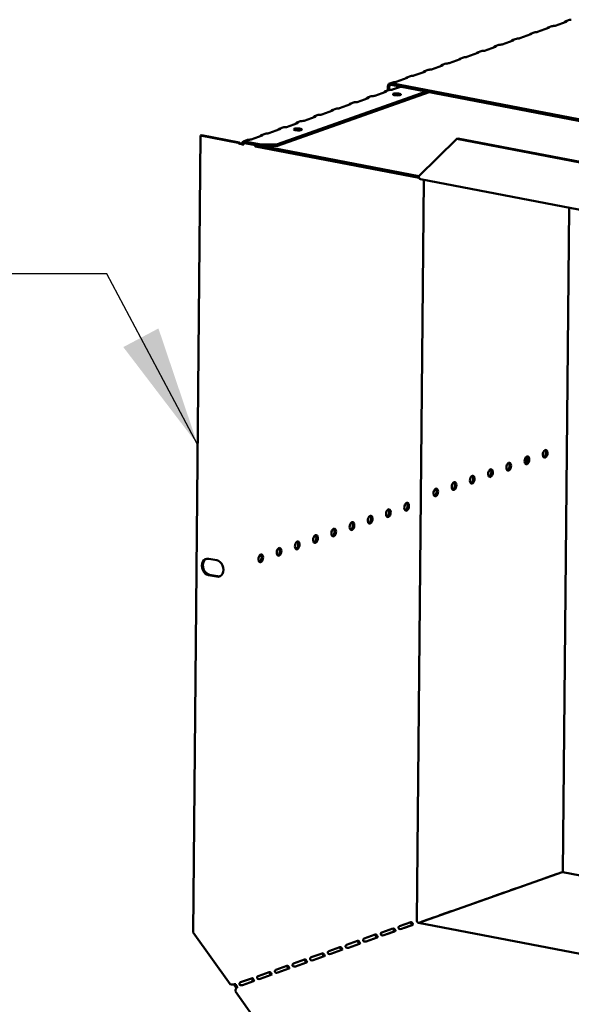
# Model space of a CAD drawing. Units: millimetres. Extents: x 65 to 5840, y 100 to 4100.
# Drawn here: x 4020 to 4248, y 2709 to 3116 of the extents above; entities that cross this region are included whole.
import ezdxf

# ---------------------------------------------------------------- set-up
doc = ezdxf.new("R2010")
doc.units = ezdxf.units.MM
doc.header["$LTSCALE"] = 20
doc.layers.add('Symbol (ISO)', color=7, linetype='Continuous', lineweight=25)
doc.layers.add('Visible (ISO)', color=7, linetype='Continuous', lineweight=50)
doc.styles.add('Note Text (ISO)', font='tahoma.ttf')
doc.dimstyles.new('Default - Method 1b (ISO)$7', dxfattribs={"dimscale": 20, "dimtxt": 2.5, "dimasz": 2.5, "dimexe": 3.175, "dimexo": 0, "dimgap": 0.762, "dimtad": 1, "dimtoh": 1, "dimrnd": 1e-08, "dimtxsty": 'Note Text (ISO)', "dimcen": 0.09, "dimdle": 10, "dimclrd": 256, "dimclre": 256, "dimclrt": 256, "dimazin": 2, "dimtfac": 1.4, "dimtmove": 0, "dimatfit": 3, "dimfxl": 1, "dimtolj": 1, "dimlwd": -1, "dimlwe": -1, "dimarcsym": 0})

msp = doc.modelspace()

# ---------------------------------------------------------------- linework, layer by layer
at = {"layer": 'Visible (ISO)'}
for p, q in [((4245.89, 3115.59), (4241.26, 3113.95)), ((4247.21, 3116.33), (4245.68, 3115.79)), ((4246.07, 3115.76), (4246.07, 3115.71)), ((4231.29, 3110.42), (4226.65, 3108.79)), ((4232.61, 3111.17), (4231.07, 3110.62)), ((4231.47, 3110.6), (4231.47, 3110.55)), ((4238.59, 3113.01), (4233.95, 3111.37)), ((4239.91, 3113.75), (4238.38, 3113.2)), ((4238.77, 3113.18), (4238.77, 3113.13)), ((4223.99, 3107.84), (4219.35, 3106.2)), ((4225.31, 3108.58), (4223.77, 3108.04)), ((4224.17, 3108.02), (4224.17, 3107.96)), ((4209.38, 3102.68), (4204.74, 3101.04)), ((4210.7, 3103.42), (4209.16, 3102.88)), ((4209.56, 3102.85), (4209.56, 3102.8)), ((4216.68, 3105.26), (4212.05, 3103.62)), ((4218, 3106), (4216.47, 3105.46)), ((4216.86, 3105.43), (4216.86, 3105.38)), ((4196.09, 3098.26), (4194.56, 3097.72)), ((4202.08, 3100.1), (4197.44, 3098.46)), ((4203.4, 3100.84), (4201.86, 3100.3)), ((4202.26, 3100.27), (4202.26, 3100.22)), ((4187.47, 3094.94), (4182.84, 3093.3)), ((4188.79, 3095.68), (4187.26, 3095.13)), ((4187.65, 3095.11), (4187.65, 3095.06)), ((4194.77, 3097.52), (4190.14, 3095.88)), ((4194.96, 3097.69), (4194.95, 3097.64)), ((4174.19, 3090.51), (4173.01, 3090.1)), ((4457.49, 3035.6), (4173.59, 3090.14)), ((4180.17, 3092.36), (4175.53, 3090.72)), ((4181.49, 3093.1), (4179.95, 3092.55)), ((4180.35, 3092.53), (4180.35, 3092.48)), ((4189.21, 3086.46), (4126.57, 3064.32)), ((4187.97, 3086.7), (4126.58, 3065)), ((4171.36, 3086.61), (4166.73, 3084.97)), ((4171.11, 3086.82), (4172.63, 3087.36)), ((4171.53, 3086.71), (4171.53, 3086.8)), ((4172.19, 3088.76), (4172.18, 3087.2)), ((4172.76, 3088.65), (4172.75, 3087.39)), ((4457.48, 3034.92), (4173.59, 3089.46)), ((4177.38, 3088.74), (4174.03, 3087.55)), ((4156.5, 3081.66), (4158.02, 3082.19)), ((4164.06, 3084.03), (4159.42, 3082.39)), ((4163.81, 3084.24), (4165.33, 3084.78)), ((4164.23, 3084.13), (4164.23, 3084.22)), ((4149.45, 3078.87), (4144.82, 3077.23)), ((4149.2, 3079.07), (4150.72, 3079.61)), ((4149.62, 3078.97), (4149.62, 3079.06)), ((4156.76, 3081.45), (4152.12, 3079.81)), ((4156.93, 3081.55), (4156.93, 3081.64)), ((4134.85, 3073.7), (4130.21, 3072.06)), ((4134.59, 3073.91), (4136.12, 3074.45)), ((4135.02, 3073.8), (4135.02, 3073.9)), ((4142.15, 3076.28), (4137.51, 3074.65)), ((4141.9, 3076.49), (4143.42, 3077.03)), ((4142.32, 3076.39), (4142.32, 3076.48)), ((4127.55, 3071.12), (4122.91, 3069.48)), ((4127.29, 3071.33), (4128.81, 3071.87)), ((4127.71, 3071.22), (4127.72, 3071.31)), ((4094.75, 3068.5), (4091.63, 2738.97)), ((4095.16, 3068.64), (4094.75, 3068.5)), ((4094.75, 3068.5), (4110.23, 3065.53)), ((4110.64, 3065.67), (4095.16, 3068.64)), ((4110.64, 3065.67), (4110.23, 3065.53)), ((4112.48, 3066.1), (4114.21, 3066.71)), ((4112.93, 3066.09), (4112.92, 3065.41)), ((4112.92, 3065.41), (4119.8, 3064.09)), ((4119.81, 3064.77), (4112.93, 3066.09)), ((4120.24, 3068.54), (4115.61, 3066.9)), ((4119.99, 3068.75), (4121.51, 3069.29)), ((4120.41, 3068.64), (4120.41, 3068.73)), ((4184.96, 3051.79), (4200.62, 3067.17)), ((4200.62, 3067.17), (4201.02, 3067.32)), ((4200.62, 3067.17), (4380.7, 3032.57)), ((4201.02, 3067.32), (4381.11, 3032.72)), ((4112.57, 3064.78), (4112.59, 3064.78)), ((4117.06, 3064.62), (4117.42, 3064.07)), ((4117.42, 3064.07), (4117.43, 3064.55)), ((4185.06, 3051.07), (4117.42, 3064.07)), ((4119.8, 3064.09), (4119.81, 3064.77)), ((4119.8, 3064.09), (4126.57, 3064.32)), ((4126.58, 3065), (4119.81, 3064.77)), ((4120.68, 3064.12), (4184.96, 3051.77)), ((4126.57, 3064.32), (4126.58, 3065)), ((4184.08, 2744.15), (4186.97, 3050.21)), ((4396.67, 3009.92), (4185.62, 3050.47)), ((4244.52, 2763.99), (4247.12, 3038.65)), ((4229.49, 2933.11), (4229.51, 2935.8)), ((4098.16, 2893.56), (4101.42, 2892.93)), ((4101.35, 2886.17), (4098.09, 2886.8)), ((4098.5, 2886.94), (4101.76, 2886.31)), ((4184.94, 2743.02), (4244.21, 2763.97)), ((4230.18, 2759.05), (4234.82, 2760.69)), ((4234.77, 2760.67), (4234.85, 2760.66)), ((4237.49, 2761.64), (4242.12, 2763.27)), ((4241.42, 2762.98), (4241.34, 2763)), ((4242.07, 2763.26), (4242.15, 2763.24)), ((4394.88, 2735.11), (4244.52, 2764)), ((4222.88, 2756.47), (4227.52, 2758.11)), ((4227.46, 2758.09), (4227.54, 2758.08)), ((4208.28, 2751.31), (4212.91, 2752.95)), ((4212.86, 2752.93), (4212.94, 2752.91)), ((4215.58, 2753.89), (4220.22, 2755.53)), ((4220.16, 2755.51), (4220.24, 2755.5)), ((4200.97, 2748.73), (4205.61, 2750.37)), ((4205.56, 2750.35), (4205.63, 2750.33)), ((4186.37, 2743.57), (4191, 2745.2)), ((4190.95, 2745.19), (4191.03, 2745.17)), ((4193.67, 2746.15), (4198.31, 2747.79)), ((4198.25, 2747.77), (4198.33, 2747.75)), ((4169.65, 2739.09), (4174.28, 2740.73)), ((4176.95, 2741.67), (4181.59, 2743.31)), ((4177.76, 2740.51), (4182.39, 2742.15)), ((4179.06, 2740.98), (4182.18, 2742.09)), ((4394.58, 2702.74), (4184.89, 2743.03)), ((4106.94, 2717.64), (4091.63, 2738.97)), ((4162.35, 2736.51), (4166.98, 2738.15)), ((4163.15, 2735.35), (4167.79, 2736.98)), ((4169.46, 2738.97), (4169.45, 2737.98)), ((4170.45, 2737.93), (4175.09, 2739.57)), ((4171.76, 2738.4), (4174.88, 2739.51)), ((4147.74, 2731.35), (4152.38, 2732.99)), ((4148.54, 2730.18), (4153.18, 2731.82)), ((4155.04, 2733.93), (4159.68, 2735.57)), ((4155.85, 2732.76), (4160.48, 2734.4)), ((4133.13, 2726.19), (4137.77, 2727.82)), ((4140.44, 2728.77), (4145.07, 2730.41)), ((4141.24, 2727.6), (4145.88, 2729.24)), ((4125.83, 2723.6), (4130.47, 2725.24)), ((4126.64, 2722.44), (4131.27, 2724.08)), ((4133.94, 2725.02), (4138.58, 2726.66)), ((4111.23, 2718.44), (4115.86, 2720.08)), ((4118.53, 2721.02), (4123.16, 2722.66)), ((4119.33, 2719.86), (4123.97, 2721.5)), ((4112.03, 2717.28), (4116.67, 2718.92)), ((4124.43, 2693.28), (4109.12, 2714.61))]:
    msp.add_line(p, q, dxfattribs=at)
for centre, major_axis, ratio, start_param, end_param in [((4245.08, 3115.74), (1, -0.009), 0.257675, 5.667368, 6.381532), ((4230.47, 3110.58), (1, -0.009), 0.257675, 5.667368, 6.381532), ((4233.14, 3111.52), (-1, 0.009), 0.257675, 1.811612, 2.525776), ((4237.78, 3113.16), (1, -0.009), 0.257675, 5.667368, 6.381532), ((4240.44, 3114.1), (-1, 0.009), 0.257675, 1.811612, 2.525776), ((4218.53, 3106.36), (-1, 0.009), 0.257675, 1.811612, 2.525776), ((4223.17, 3108), (1, -0.009), 0.257675, 5.667368, 6.381532), ((4225.84, 3108.94), (-1, 0.009), 0.257675, 1.811612, 2.525776), ((4208.57, 3102.84), (1, -0.009), 0.257675, 5.667368, 6.381532), ((4211.23, 3103.78), (-1, 0.009), 0.257675, 1.811612, 2.525776), ((4215.87, 3105.42), (1, -0.009), 0.257675, 5.667368, 6.381532), ((4196.63, 3098.62), (-1, 0.009), 0.257675, 1.811612, 2.525776), ((4201.26, 3100.26), (1, -0.009), 0.257675, 5.667368, 6.381532), ((4203.93, 3101.2), (-1, 0.009), 0.257675, 1.811612, 2.525776), ((4186.66, 3095.09), (1, -0.009), 0.257675, 5.667368, 6.381532), ((4189.32, 3096.04), (-1, 0.009), 0.257675, 1.811612, 2.525776), ((4193.96, 3097.67), (1, -0.009), 0.257675, 5.667368, 6.381532), ((4173.58, 3088.5), (-0.57, 1.6), 0.788737, 5.850657, 7.421453), ((4174.72, 3090.87), (-1, 0.009), 0.257675, 1.811612, 2.525776), ((4179.35, 3092.51), (1, -0.009), 0.257675, 5.667368, 6.381532), ((4182.02, 3093.45), (-1, 0.009), 0.257675, 1.811612, 2.525776), ((4170.55, 3086.77), (1, -0.009), 0.257675, 5.667368, 6.462767), ((4173.58, 3088.5), (-0.333, 0.943), 0.788737, 5.850657, 7.421453), ((4173.21, 3087.71), (-1, 0.009), 0.257675, 1.730377, 2.525776), ((4158.61, 3082.55), (-1, 0.009), 0.257675, 1.730377, 2.525776), ((4163.25, 3084.18), (1, -0.009), 0.257675, 5.667368, 6.462767), ((4165.91, 3085.13), (-1, 0.009), 0.257675, 1.730377, 2.525776), ((4175.93, 3084.88), (-1.65, 0.02), 0.257675, 4.06128, 5.363498), ((4148.64, 3079.02), (1, -0.009), 0.257675, 5.667368, 6.462767), ((4151.31, 3079.96), (-1, 0.009), 0.257675, 1.730377, 2.525776), ((4155.94, 3081.6), (1, -0.009), 0.257675, 5.667368, 6.462767), ((4134.03, 3073.86), (1, -0.009), 0.257675, 5.667368, 6.462767), ((4136.7, 3074.8), (-1, 0.009), 0.257675, 1.730377, 2.525776), ((4141.34, 3076.44), (1, -0.009), 0.257675, 5.667368, 6.462767), ((4144, 3077.38), (-1, 0.009), 0.257675, 1.730377, 2.525776), ((4122.09, 3069.64), (-1, 0.009), 0.257675, 1.730377, 2.525776), ((4126.73, 3071.28), (1, -0.009), 0.257675, 5.667368, 6.462767), ((4129.4, 3072.22), (-1, 0.009), 0.257675, 1.730377, 2.525776), ((4134.95, 3070.4), (-1.65, 0.02), 0.257675, 4.06128, 5.363498), ((4114.79, 3067.06), (-1, 0.009), 0.257675, 1.730377, 2.525776), ((4119.43, 3068.7), (1, -0.009), 0.257675, 5.667368, 6.462767), ((4185.95, 3052.14), (-0.32, -1.67), 0.55812, 5.028152, 6.283185), ((4229.08, 2934.38), (-0.31, -1.62), 0.55812, 0.320838, 2.820755), ((4236.61, 2937.05), (-0.31, -1.62), 0.55812, 0.320838, 2.820755), ((4221.54, 2931.72), (-0.31, -1.62), 0.55812, 0.320838, 2.820755), ((4206.47, 2926.39), (-0.31, -1.62), 0.55812, 0.320838, 2.820755), ((4214.01, 2929.06), (-0.31, -1.62), 0.55812, 0.320838, 2.820755), ((4198.94, 2923.73), (-0.31, -1.62), 0.55812, 0.320838, 2.820755), ((4191.4, 2921.07), (-0.31, -1.62), 0.55812, 0.320838, 2.820755), ((4179.35, 2915.16), (-0.31, -1.62), 0.55812, 0.320838, 2.820755), ((4164.28, 2909.83), (-0.31, -1.62), 0.55812, 0.320838, 2.820755), ((4171.81, 2912.5), (-0.31, -1.62), 0.55812, 0.320838, 2.820755), ((4156.74, 2907.17), (-0.31, -1.62), 0.55812, 0.320838, 2.820755), ((4141.68, 2901.84), (-0.31, -1.62), 0.55812, 0.320838, 2.820755), ((4149.21, 2904.51), (-0.31, -1.62), 0.55812, 0.320838, 2.820755), ((4134.14, 2899.18), (-0.31, -1.62), 0.55812, 0.320838, 2.820755), ((4119.07, 2893.85), (-0.31, -1.62), 0.55812, 0.320838, 2.820755), ((4126.61, 2896.52), (-0.31, -1.62), 0.55812, 0.320838, 2.820755), ((4098.12, 2890.18), (-1.17, 3.3), 0.788737, 5.850657, 8.99225), ((4098.53, 2890.32), (-1.17, 3.3), 0.788737, 0.078018, 2.709064), ((4101.38, 2889.55), (1.17, -3.3), 0.788737, 5.850657, 8.99225), ((4101.79, 2889.69), (1.17, -3.3), 0.788737, 5.850657, 6.205167), ((4234.81, 2759.73), (0.189, 0.982), 0.55812, 0.016797, 0.315763), ((4237.48, 2760.67), (0.189, 0.982), 0.55812, 0.315763, 0.61473), ((4242.12, 2762.31), (0.189, 0.982), 0.55812, 0.016797, 0.315763), ((4244.19, 2762.33), (0.32, 1.67), 0.55812, 0, 0.315763), ((4222.87, 2755.51), (0.189, 0.982), 0.55812, 0.315763, 0.61473), ((4227.51, 2757.15), (0.189, 0.982), 0.55812, 0.016797, 0.315763), ((4230.18, 2758.09), (0.189, 0.982), 0.55812, 0.315763, 0.61473), ((4212.9, 2751.98), (0.189, 0.982), 0.55812, 0.016797, 0.315763), ((4215.57, 2752.93), (0.189, 0.982), 0.55812, 0.315763, 0.61473), ((4220.21, 2754.56), (0.189, 0.982), 0.55812, 0.016797, 0.315763), ((4200.96, 2747.76), (0.189, 0.982), 0.55812, 0.315763, 0.61473), ((4205.6, 2749.4), (0.189, 0.982), 0.55812, 0.016797, 0.315763), ((4208.27, 2750.34), (0.189, 0.982), 0.55812, 0.315763, 0.61473), ((4184.89, 2743.99), (-0.333, 0.943), 0.788737, 1.138268, 2.709064), ((4191, 2744.24), (0.189, 0.982), 0.55812, 0.016797, 0.315763), ((4193.66, 2745.18), (0.189, 0.982), 0.55812, 0.315763, 0.61473), ((4198.3, 2746.82), (0.189, 0.982), 0.55812, 0.016797, 0.315763), ((4174.28, 2739.77), (0.189, 0.982), 0.55812, 0.016797, 0.315763), ((4176.94, 2740.71), (0.189, 0.982), 0.55812, 0.315763, 0.61473), ((4179.06, 2740.02), (0.189, 0.982), 0.55812, 0.315763, 0.484941), ((4181.58, 2742.35), (0.189, 0.982), 0.55812, 0.016797, 0.315763), ((4186.36, 2742.6), (0.189, 0.982), 0.55812, 0.315763, 0.61473), ((4162.34, 2735.54), (0.189, 0.982), 0.55812, 0.315763, 0.61473), ((4166.97, 2737.18), (0.189, 0.982), 0.55812, 0.016797, 0.315763), ((4169.64, 2738.13), (0.189, 0.982), 0.55812, 0.315763, 0.61473), ((4171.75, 2737.44), (0.189, 0.982), 0.55812, 0.315763, 0.484941), ((4152.37, 2732.02), (0.189, 0.982), 0.55812, 0.016797, 0.315763), ((4155.03, 2732.96), (0.189, 0.982), 0.55812, 0.315763, 0.61473), ((4159.67, 2734.6), (0.189, 0.982), 0.55812, 0.016797, 0.315763), ((4137.76, 2726.86), (0.189, 0.982), 0.55812, 0.016797, 0.315763), ((4140.43, 2727.8), (0.189, 0.982), 0.55812, 0.315763, 0.61473), ((4145.06, 2729.44), (0.189, 0.982), 0.55812, 0.016797, 0.315763), ((4147.73, 2730.38), (0.189, 0.982), 0.55812, 0.315763, 0.61473), ((4125.82, 2722.64), (0.189, 0.982), 0.55812, 0.315763, 0.61473), ((4130.46, 2724.28), (0.189, 0.982), 0.55812, 0.016797, 0.315763), ((4133.12, 2725.22), (0.189, 0.982), 0.55812, 0.315763, 0.61473), ((4115.85, 2719.11), (0.189, 0.982), 0.55812, 0.016797, 0.315763), ((4118.52, 2720.06), (0.189, 0.982), 0.55812, 0.315763, 0.61473), ((4123.16, 2721.7), (0.189, 0.982), 0.55812, 0.016797, 0.315763), ((4107.93, 2717.99), (-1.7, 0.02), 0.257675, 0.954979, 2.525776), ((4110.13, 2717.57), (-0.57, 1.6), 0.788737, 1.279321, 2.316298), ((4110.1, 2714.96), (0.32, 1.67), 0.55812, 0.315763, 1.88656), ((4110.13, 2717.57), (0.333, -0.943), 0.788737, 4.279861, 5.850657), ((4111.22, 2717.48), (0.189, 0.982), 0.55812, 0.315763, 0.61473)]:
    msp.add_ellipse(centre, major_axis=major_axis, ratio=ratio, start_param=start_param, end_param=end_param, dxfattribs=at)
for centre, major_axis, ratio in [((4175.94, 3085.56), (-1.65, 0.02), 0.257675), ((4134.96, 3071.08), (-1.65, 0.02), 0.257675), ((4229.65, 2934.27), (-0.31, -1.62), 0.55812), ((4237.18, 2936.94), (-0.31, -1.62), 0.55812), ((4222.11, 2931.61), (-0.31, -1.62), 0.55812), ((4207.04, 2926.28), (-0.31, -1.62), 0.55812), ((4214.58, 2928.95), (-0.31, -1.62), 0.55812), ((4199.51, 2923.62), (-0.31, -1.62), 0.55812), ((4191.97, 2920.96), (-0.31, -1.62), 0.55812), ((4179.92, 2915.05), (0.31, 1.62), 0.55812), ((4164.85, 2909.72), (0.31, 1.62), 0.55812), ((4172.38, 2912.39), (0.31, 1.62), 0.55812), ((4157.32, 2907.06), (0.31, 1.62), 0.55812), ((4142.25, 2901.73), (0.31, 1.62), 0.55812), ((4149.78, 2904.4), (0.31, 1.62), 0.55812), ((4134.71, 2899.07), (0.31, 1.62), 0.55812), ((4119.64, 2893.74), (0.31, 1.62), 0.55812), ((4127.18, 2896.41), (0.31, 1.62), 0.55812)]:
    msp.add_ellipse(centre, major_axis=major_axis, ratio=ratio, dxfattribs=at)
for points, knots in [([(4245.04, 3115.28), (4245.04, 3115.29), (4245.05, 3115.3), (4245.05, 3115.3), (4245.3, 3115.59), (4245.62, 3115.8), (4245.84, 3115.82), (4245.95, 3115.83), (4246.03, 3115.8), (4246.07, 3115.76)], [-2.07044, -2.07044, -2.07044, -2.07044, -2.052384, -2.052384, -2.052384, -1.151259, -1.151259, -1.151259, -0.714163, -0.714163, -0.714163, -0.714163]), ([(4230.43, 3110.12), (4230.44, 3110.13), (4230.44, 3110.13), (4230.45, 3110.14), (4230.7, 3110.43), (4231.01, 3110.64), (4231.24, 3110.66), (4231.34, 3110.67), (4231.43, 3110.64), (4231.47, 3110.6)], [-2.07044, -2.07044, -2.07044, -2.07044, -2.052384, -2.052384, -2.052384, -1.151259, -1.151259, -1.151259, -0.714163, -0.714163, -0.714163, -0.714163]), ([(4237.73, 3112.7), (4237.74, 3112.71), (4237.74, 3112.71), (4237.75, 3112.72), (4238, 3113.01), (4238.32, 3113.22), (4238.54, 3113.24), (4238.65, 3113.25), (4238.73, 3113.22), (4238.77, 3113.18)], [-2.07044, -2.07044, -2.07044, -2.07044, -2.052384, -2.052384, -2.052384, -1.151259, -1.151259, -1.151259, -0.714163, -0.714163, -0.714163, -0.714163]), ([(4223.13, 3107.54), (4223.13, 3107.55), (4223.14, 3107.55), (4223.14, 3107.56), (4223.39, 3107.85), (4223.71, 3108.06), (4223.93, 3108.08), (4224.04, 3108.09), (4224.12, 3108.06), (4224.17, 3108.02)], [-2.07044, -2.07044, -2.07044, -2.07044, -2.052384, -2.052384, -2.052384, -1.151259, -1.151259, -1.151259, -0.714163, -0.714163, -0.714163, -0.714163]), ([(4208.52, 3102.38), (4208.53, 3102.38), (4208.53, 3102.39), (4208.54, 3102.39), (4208.79, 3102.68), (4209.1, 3102.9), (4209.33, 3102.92), (4209.44, 3102.92), (4209.52, 3102.9), (4209.56, 3102.85)], [-2.07044, -2.07044, -2.07044, -2.07044, -2.052384, -2.052384, -2.052384, -1.151259, -1.151259, -1.151259, -0.714163, -0.714163, -0.714163, -0.714163]), ([(4215.83, 3104.96), (4215.83, 3104.96), (4215.84, 3104.97), (4215.84, 3104.98), (4216.09, 3105.26), (4216.41, 3105.48), (4216.63, 3105.5), (4216.74, 3105.51), (4216.82, 3105.48), (4216.86, 3105.43)], [-2.07044, -2.07044, -2.07044, -2.07044, -2.052384, -2.052384, -2.052384, -1.151259, -1.151259, -1.151259, -0.714163, -0.714163, -0.714163, -0.714163]), ([(4201.22, 3099.8), (4201.23, 3099.8), (4201.23, 3099.81), (4201.24, 3099.81), (4201.48, 3100.1), (4201.8, 3100.32), (4202.02, 3100.33), (4202.13, 3100.34), (4202.22, 3100.31), (4202.26, 3100.27)], [-2.07044, -2.07044, -2.07044, -2.07044, -2.052384, -2.052384, -2.052384, -1.151259, -1.151259, -1.151259, -0.714163, -0.714163, -0.714163, -0.714163]), ([(4186.62, 3094.63), (4186.62, 3094.64), (4186.62, 3094.65), (4186.63, 3094.65), (4186.88, 3094.94), (4187.2, 3095.15), (4187.42, 3095.17), (4187.53, 3095.18), (4187.61, 3095.15), (4187.65, 3095.11)], [-2.07044, -2.07044, -2.07044, -2.07044, -2.052384, -2.052384, -2.052384, -1.151259, -1.151259, -1.151259, -0.714163, -0.714163, -0.714163, -0.714163]), ([(4193.92, 3097.21), (4193.92, 3097.22), (4193.93, 3097.23), (4193.93, 3097.23), (4194.18, 3097.52), (4194.5, 3097.73), (4194.72, 3097.75), (4194.83, 3097.76), (4194.91, 3097.73), (4194.96, 3097.69)], [-2.07044, -2.07044, -2.07044, -2.07044, -2.052384, -2.052384, -2.052384, -1.151259, -1.151259, -1.151259, -0.714163, -0.714163, -0.714163, -0.714163]), ([(4179.31, 3092.05), (4179.32, 3092.06), (4179.32, 3092.06), (4179.33, 3092.07), (4179.58, 3092.36), (4179.89, 3092.57), (4180.12, 3092.59), (4180.22, 3092.6), (4180.31, 3092.57), (4180.35, 3092.53)], [-2.07044, -2.07044, -2.07044, -2.07044, -2.052384, -2.052384, -2.052384, -1.151259, -1.151259, -1.151259, -0.714163, -0.714163, -0.714163, -0.714163]), ([(4170.41, 3086.27), (4170.44, 3086.31), (4170.47, 3086.35), (4170.51, 3086.38), (4170.78, 3086.67), (4171.12, 3086.87), (4171.35, 3086.86), (4171.43, 3086.86), (4171.49, 3086.83), (4171.53, 3086.8)], [-2.172822, -2.172822, -2.172822, -2.172822, -2.057048, -2.057048, -2.057048, -1.117629, -1.117629, -1.117629, -0.795399, -0.795399, -0.795399, -0.795399]), ([(4155.8, 3081.11), (4155.84, 3081.15), (4155.87, 3081.18), (4155.9, 3081.22), (4156.17, 3081.51), (4156.52, 3081.71), (4156.74, 3081.7), (4156.82, 3081.69), (4156.88, 3081.67), (4156.93, 3081.64)], [-2.172822, -2.172822, -2.172822, -2.172822, -2.057048, -2.057048, -2.057048, -1.117629, -1.117629, -1.117629, -0.795399, -0.795399, -0.795399, -0.795399]), ([(4163.11, 3083.69), (4163.14, 3083.73), (4163.17, 3083.76), (4163.2, 3083.8), (4163.47, 3084.09), (4163.82, 3084.29), (4164.05, 3084.28), (4164.12, 3084.28), (4164.19, 3084.25), (4164.23, 3084.22)], [-2.172822, -2.172822, -2.172822, -2.172822, -2.057048, -2.057048, -2.057048, -1.117629, -1.117629, -1.117629, -0.795399, -0.795399, -0.795399, -0.795399]), ([(4148.5, 3078.53), (4148.53, 3078.57), (4148.57, 3078.6), (4148.6, 3078.64), (4148.87, 3078.93), (4149.21, 3079.13), (4149.44, 3079.12), (4149.52, 3079.11), (4149.58, 3079.09), (4149.62, 3079.06)], [-2.172822, -2.172822, -2.172822, -2.172822, -2.057048, -2.057048, -2.057048, -1.117629, -1.117629, -1.117629, -0.795399, -0.795399, -0.795399, -0.795399]), ([(4133.9, 3073.37), (4133.93, 3073.4), (4133.96, 3073.44), (4133.99, 3073.47), (4134.26, 3073.76), (4134.61, 3073.96), (4134.84, 3073.95), (4134.91, 3073.95), (4134.98, 3073.93), (4135.02, 3073.9)], [-2.172822, -2.172822, -2.172822, -2.172822, -2.057048, -2.057048, -2.057048, -1.117629, -1.117629, -1.117629, -0.795399, -0.795399, -0.795399, -0.795399]), ([(4141.2, 3075.95), (4141.23, 3075.98), (4141.26, 3076.02), (4141.3, 3076.06), (4141.57, 3076.35), (4141.91, 3076.54), (4142.14, 3076.53), (4142.22, 3076.53), (4142.28, 3076.51), (4142.32, 3076.48)], [-2.172822, -2.172822, -2.172822, -2.172822, -2.057048, -2.057048, -2.057048, -1.117629, -1.117629, -1.117629, -0.795399, -0.795399, -0.795399, -0.795399]), ([(4126.59, 3070.79), (4126.62, 3070.82), (4126.66, 3070.86), (4126.69, 3070.89), (4126.96, 3071.18), (4127.3, 3071.38), (4127.53, 3071.37), (4127.61, 3071.37), (4127.67, 3071.35), (4127.72, 3071.31)], [-2.172822, -2.172822, -2.172822, -2.172822, -2.057048, -2.057048, -2.057048, -1.117629, -1.117629, -1.117629, -0.795399, -0.795399, -0.795399, -0.795399]), ([(4111.7, 3065.05), (4111.43, 3065.18), (4111.11, 3065.33), (4110.83, 3065.52), (4110.76, 3065.57), (4110.7, 3065.62), (4110.64, 3065.67)], [0.2834841, 0.2834841, 0.2834841, 0.2834841, 0.8598922, 0.8598922, 0.8598922, 1, 1, 1, 1]), ([(4112.93, 3066.09), (4112.51, 3066.24), (4112.1, 3065.96), (4112.01, 3065.45), (4111.98, 3065.29), (4111.99, 3065.11), (4112.02, 3064.92)], [-1, -1, -1, -1, -0.2469362, -0.2469362, -0.2469362, -0.0151366, -0.0151366, -0.0151366, -0.0151366]), ([(4112.59, 3064.78), (4112.46, 3065.16), (4112.6, 3065.47), (4112.81, 3065.45), (4112.85, 3065.44), (4112.88, 3065.43), (4112.92, 3065.41)], [0, 0, 0, 0, 0.859892, 0.859892, 0.859892, 1, 1, 1, 1]), ([(4119.29, 3068.2), (4119.32, 3068.24), (4119.35, 3068.28), (4119.39, 3068.31), (4119.66, 3068.6), (4120, 3068.8), (4120.23, 3068.79), (4120.31, 3068.79), (4120.37, 3068.77), (4120.41, 3068.73)], [-2.172822, -2.172822, -2.172822, -2.172822, -2.057048, -2.057048, -2.057048, -1.117629, -1.117629, -1.117629, -0.795399, -0.795399, -0.795399, -0.795399]), ([(4111.32, 3065.08), (4111.6, 3064.99), (4111.88, 3064.92), (4112.12, 3064.87), (4112.31, 3064.83), (4112.47, 3064.8), (4112.59, 3064.78)], [-0.5661249, -0.5661249, -0.5661249, -0.5661249, -0.2469362, -0.2469362, -0.2469362, 0, 0, 0, 0]), ([(4111.8, 3065.01), (4111.9, 3064.96), (4112.01, 3064.92), (4112.24, 3064.86), (4112.35, 3064.83), (4112.5, 3064.8), (4112.54, 3064.79), (4112.57, 3064.78)], [0, 0, 0, 0, 0.03557767, 0.03557767, 0.07051086, 0.07051086, 0.08257071, 0.08257071, 0.08257071, 0.08257071]), ([(4174.89, 2739.5), (4174.71, 2739.73), (4174.51, 2740.03), (4174.35, 2740.3), (4174.26, 2740.44), (4174.18, 2740.57), (4174.11, 2740.67)], [1.282531, 1.282531, 1.282531, 1.282531, 2.023108, 2.023108, 2.023108, 2.430813, 2.430813, 2.430813, 2.430813]), ([(4174.45, 2740.75), (4174.67, 2740.74), (4174.85, 2740.51), (4175.03, 2740.26), (4175.21, 2740.01), (4175.35, 2739.81), (4175.3, 2739.71), (4175.27, 2739.65), (4175.2, 2739.61), (4175.09, 2739.57)], [-2.842626, -2.842626, -2.842626, -2.842626, -1.690499, -1.690499, -1.690499, -0.574694, -0.574694, -0.574694, 0, 0, 0, 0]), ([(4177.76, 2740.51), (4177.52, 2740.42), (4177.08, 2740.36), (4176.79, 2740.53), (4176.54, 2740.68), (4176.44, 2741), (4176.54, 2741.25), (4176.59, 2741.38), (4176.68, 2741.49), (4176.78, 2741.57)], [-3.141593, -3.141593, -3.141593, -3.141593, -1.902583, -1.902583, -1.902583, -0.843865, -0.843865, -0.843865, -0.298966, -0.298966, -0.298966, -0.298966]), ([(4182.19, 2742.08), (4182.02, 2742.31), (4181.81, 2742.61), (4181.65, 2742.88), (4181.56, 2743.02), (4181.48, 2743.15), (4181.41, 2743.25)], [1.282531, 1.282531, 1.282531, 1.282531, 2.023108, 2.023108, 2.023108, 2.430813, 2.430813, 2.430813, 2.430813]), ([(4181.76, 2743.33), (4181.97, 2743.32), (4182.15, 2743.09), (4182.33, 2742.84), (4182.51, 2742.59), (4182.65, 2742.4), (4182.6, 2742.29), (4182.58, 2742.23), (4182.5, 2742.19), (4182.39, 2742.15)], [-2.842626, -2.842626, -2.842626, -2.842626, -1.690499, -1.690499, -1.690499, -0.574694, -0.574694, -0.574694, 0, 0, 0, 0]), ([(4163.15, 2735.35), (4162.91, 2735.26), (4162.48, 2735.2), (4162.18, 2735.37), (4161.93, 2735.52), (4161.83, 2735.83), (4161.93, 2736.09), (4161.98, 2736.22), (4162.07, 2736.33), (4162.17, 2736.41)], [-3.141593, -3.141593, -3.141593, -3.141593, -1.902583, -1.902583, -1.902583, -0.843865, -0.843865, -0.843865, -0.298966, -0.298966, -0.298966, -0.298966]), ([(4167.59, 2736.92), (4167.41, 2737.15), (4167.2, 2737.45), (4167.04, 2737.71), (4166.96, 2737.86), (4166.88, 2737.99), (4166.8, 2738.08)], [1.282531, 1.282531, 1.282531, 1.282531, 2.023108, 2.023108, 2.023108, 2.430813, 2.430813, 2.430813, 2.430813]), ([(4167.15, 2738.17), (4167.36, 2738.16), (4167.55, 2737.93), (4167.73, 2737.68), (4167.9, 2737.43), (4168.05, 2737.23), (4168, 2737.12), (4167.97, 2737.07), (4167.9, 2737.02), (4167.79, 2736.98)], [-2.842626, -2.842626, -2.842626, -2.842626, -1.690499, -1.690499, -1.690499, -0.574694, -0.574694, -0.574694, 0, 0, 0, 0]), ([(4170.45, 2737.93), (4170.21, 2737.84), (4169.78, 2737.78), (4169.49, 2737.95), (4169.23, 2738.1), (4169.14, 2738.41), (4169.23, 2738.67), (4169.28, 2738.8), (4169.38, 2738.91), (4169.48, 2738.99)], [-3.141593, -3.141593, -3.141593, -3.141593, -1.902583, -1.902583, -1.902583, -0.843865, -0.843865, -0.843865, -0.298966, -0.298966, -0.298966, -0.298966]), ([(4152.98, 2731.75), (4152.81, 2731.98), (4152.6, 2732.29), (4152.44, 2732.55), (4152.35, 2732.7), (4152.27, 2732.82), (4152.2, 2732.92)], [1.282531, 1.282531, 1.282531, 1.282531, 2.023108, 2.023108, 2.023108, 2.430813, 2.430813, 2.430813, 2.430813]), ([(4152.55, 2733), (4152.76, 2732.99), (4152.94, 2732.76), (4153.12, 2732.51), (4153.3, 2732.27), (4153.44, 2732.07), (4153.39, 2731.96), (4153.37, 2731.91), (4153.29, 2731.86), (4153.18, 2731.82)], [-2.842626, -2.842626, -2.842626, -2.842626, -1.690499, -1.690499, -1.690499, -0.574694, -0.574694, -0.574694, 0, 0, 0, 0]), ([(4155.85, 2732.76), (4155.61, 2732.68), (4155.18, 2732.62), (4154.88, 2732.79), (4154.63, 2732.94), (4154.53, 2733.25), (4154.63, 2733.51), (4154.68, 2733.64), (4154.77, 2733.75), (4154.87, 2733.83)], [-3.141593, -3.141593, -3.141593, -3.141593, -1.902583, -1.902583, -1.902583, -0.843865, -0.843865, -0.843865, -0.298966, -0.298966, -0.298966, -0.298966]), ([(4160.28, 2734.33), (4160.11, 2734.56), (4159.9, 2734.87), (4159.74, 2735.13), (4159.65, 2735.28), (4159.58, 2735.41), (4159.5, 2735.5)], [1.282531, 1.282531, 1.282531, 1.282531, 2.023108, 2.023108, 2.023108, 2.430813, 2.430813, 2.430813, 2.430813]), ([(4159.85, 2735.59), (4160.06, 2735.57), (4160.25, 2735.35), (4160.43, 2735.09), (4160.6, 2734.85), (4160.74, 2734.65), (4160.69, 2734.54), (4160.67, 2734.49), (4160.6, 2734.44), (4160.48, 2734.4)], [-2.842626, -2.842626, -2.842626, -2.842626, -1.690499, -1.690499, -1.690499, -0.574694, -0.574694, -0.574694, 0, 0, 0, 0]), ([(4138.38, 2726.59), (4138.2, 2726.82), (4137.99, 2727.12), (4137.83, 2727.39), (4137.75, 2727.53), (4137.67, 2727.66), (4137.59, 2727.76)], [1.282531, 1.282531, 1.282531, 1.282531, 2.023108, 2.023108, 2.023108, 2.430813, 2.430813, 2.430813, 2.430813]), ([(4137.94, 2727.84), (4138.15, 2727.83), (4138.34, 2727.6), (4138.52, 2727.35), (4138.69, 2727.11), (4138.84, 2726.91), (4138.79, 2726.8), (4138.76, 2726.74), (4138.69, 2726.7), (4138.58, 2726.66)], [-2.842626, -2.842626, -2.842626, -2.842626, -1.690499, -1.690499, -1.690499, -0.574694, -0.574694, -0.574694, 0, 0, 0, 0]), ([(4141.24, 2727.6), (4141, 2727.52), (4140.57, 2727.46), (4140.28, 2727.63), (4140.02, 2727.77), (4139.93, 2728.09), (4140.02, 2728.34), (4140.07, 2728.47), (4140.16, 2728.59), (4140.27, 2728.66)], [-3.141593, -3.141593, -3.141593, -3.141593, -1.902583, -1.902583, -1.902583, -0.843865, -0.843865, -0.843865, -0.298966, -0.298966, -0.298966, -0.298966]), ([(4145.68, 2729.17), (4145.5, 2729.4), (4145.3, 2729.7), (4145.14, 2729.97), (4145.05, 2730.12), (4144.97, 2730.24), (4144.9, 2730.34)], [1.282531, 1.282531, 1.282531, 1.282531, 2.023108, 2.023108, 2.023108, 2.430813, 2.430813, 2.430813, 2.430813]), ([(4145.24, 2730.42), (4145.46, 2730.41), (4145.64, 2730.18), (4145.82, 2729.93), (4145.99, 2729.69), (4146.14, 2729.49), (4146.09, 2729.38), (4146.06, 2729.32), (4145.99, 2729.28), (4145.88, 2729.24)], [-2.842626, -2.842626, -2.842626, -2.842626, -1.690499, -1.690499, -1.690499, -0.574694, -0.574694, -0.574694, 0, 0, 0, 0]), ([(4148.54, 2730.18), (4148.31, 2730.1), (4147.87, 2730.04), (4147.58, 2730.21), (4147.33, 2730.35), (4147.23, 2730.67), (4147.33, 2730.92), (4147.38, 2731.06), (4147.47, 2731.17), (4147.57, 2731.25)], [-3.141593, -3.141593, -3.141593, -3.141593, -1.902583, -1.902583, -1.902583, -0.843865, -0.843865, -0.843865, -0.298966, -0.298966, -0.298966, -0.298966]), ([(4126.64, 2722.44), (4126.4, 2722.35), (4125.97, 2722.29), (4125.67, 2722.46), (4125.42, 2722.61), (4125.32, 2722.93), (4125.42, 2723.18), (4125.47, 2723.31), (4125.56, 2723.42), (4125.66, 2723.5)], [-3.141593, -3.141593, -3.141593, -3.141593, -1.902583, -1.902583, -1.902583, -0.843865, -0.843865, -0.843865, -0.298966, -0.298966, -0.298966, -0.298966]), ([(4131.07, 2724.01), (4130.9, 2724.24), (4130.69, 2724.54), (4130.53, 2724.81), (4130.44, 2724.95), (4130.36, 2725.08), (4130.29, 2725.18)], [1.282531, 1.282531, 1.282531, 1.282531, 2.023108, 2.023108, 2.023108, 2.430813, 2.430813, 2.430813, 2.430813]), ([(4130.64, 2725.26), (4130.85, 2725.25), (4131.03, 2725.02), (4131.21, 2724.77), (4131.39, 2724.52), (4131.53, 2724.33), (4131.48, 2724.22), (4131.46, 2724.16), (4131.38, 2724.12), (4131.27, 2724.08)], [-2.842626, -2.842626, -2.842626, -2.842626, -1.690499, -1.690499, -1.690499, -0.574694, -0.574694, -0.574694, 0, 0, 0, 0]), ([(4133.94, 2725.02), (4133.7, 2724.94), (4133.27, 2724.87), (4132.97, 2725.05), (4132.72, 2725.19), (4132.62, 2725.51), (4132.72, 2725.76), (4132.77, 2725.89), (4132.86, 2726.01), (4132.96, 2726.08)], [-3.141593, -3.141593, -3.141593, -3.141593, -1.902583, -1.902583, -1.902583, -0.843865, -0.843865, -0.843865, -0.298966, -0.298966, -0.298966, -0.298966]), ([(4116.47, 2718.85), (4116.29, 2719.08), (4116.08, 2719.38), (4115.92, 2719.64), (4115.84, 2719.79), (4115.76, 2719.92), (4115.68, 2720.01)], [1.282531, 1.282531, 1.282531, 1.282531, 2.023108, 2.023108, 2.023108, 2.430813, 2.430813, 2.430813, 2.430813]), ([(4116.03, 2720.1), (4116.24, 2720.09), (4116.43, 2719.86), (4116.61, 2719.61), (4116.78, 2719.36), (4116.93, 2719.16), (4116.88, 2719.05), (4116.85, 2719), (4116.78, 2718.95), (4116.67, 2718.92)], [-2.842626, -2.842626, -2.842626, -2.842626, -1.690499, -1.690499, -1.690499, -0.574694, -0.574694, -0.574694, 0, 0, 0, 0]), ([(4119.33, 2719.86), (4119.09, 2719.77), (4118.66, 2719.71), (4118.37, 2719.88), (4118.11, 2720.03), (4118.02, 2720.34), (4118.11, 2720.6), (4118.17, 2720.73), (4118.26, 2720.84), (4118.36, 2720.92)], [-3.141593, -3.141593, -3.141593, -3.141593, -1.902583, -1.902583, -1.902583, -0.843865, -0.843865, -0.843865, -0.298966, -0.298966, -0.298966, -0.298966]), ([(4123.77, 2721.43), (4123.59, 2721.66), (4123.39, 2721.96), (4123.23, 2722.23), (4123.14, 2722.37), (4123.06, 2722.5), (4122.99, 2722.6)], [1.282531, 1.282531, 1.282531, 1.282531, 2.023108, 2.023108, 2.023108, 2.430813, 2.430813, 2.430813, 2.430813]), ([(4123.34, 2722.68), (4123.55, 2722.67), (4123.73, 2722.44), (4123.91, 2722.19), (4124.09, 2721.94), (4124.23, 2721.75), (4124.18, 2721.64), (4124.15, 2721.58), (4124.08, 2721.54), (4123.97, 2721.5)], [-2.842626, -2.842626, -2.842626, -2.842626, -1.690499, -1.690499, -1.690499, -0.574694, -0.574694, -0.574694, 0, 0, 0, 0]), ([(4112.03, 2717.28), (4111.79, 2717.19), (4111.36, 2717.13), (4111.06, 2717.3), (4110.81, 2717.45), (4110.71, 2717.76), (4110.81, 2718.02), (4110.86, 2718.15), (4110.95, 2718.26), (4111.05, 2718.34)], [-3.141593, -3.141593, -3.141593, -3.141593, -1.902583, -1.902583, -1.902583, -0.843865, -0.843865, -0.843865, -0.298966, -0.298966, -0.298966, -0.298966])]:
    msp.add_open_spline(points, degree=3, knots=knots, dxfattribs=at)
for points in [[(4247.98, 3116.43), (4247.73, 3116.43), (4247.45, 3116.4), (4247.21, 3116.32)], [(4233.38, 3111.27), (4233.13, 3111.27), (4232.85, 3111.24), (4232.61, 3111.16)], [(4240.68, 3113.85), (4240.43, 3113.85), (4240.15, 3113.82), (4239.91, 3113.74)], [(4218.77, 3106.11), (4218.52, 3106.11), (4218.24, 3106.08), (4218, 3106)], [(4226.07, 3108.69), (4225.83, 3108.69), (4225.54, 3108.66), (4225.31, 3108.58)], [(4211.47, 3103.53), (4211.22, 3103.52), (4210.94, 3103.5), (4210.7, 3103.42)], [(4196.86, 3098.36), (4196.61, 3098.36), (4196.33, 3098.33), (4196.09, 3098.25)], [(4204.16, 3100.95), (4203.92, 3100.94), (4203.63, 3100.91), (4203.4, 3100.83)], [(4189.56, 3095.78), (4189.31, 3095.78), (4189.03, 3095.75), (4188.79, 3095.67)], [(4174.95, 3090.62), (4174.71, 3090.62), (4174.42, 3090.59), (4174.19, 3090.51)], [(4182.26, 3093.2), (4182.01, 3093.2), (4181.73, 3093.17), (4181.49, 3093.09)], [(4173.37, 3087.45), (4173.13, 3087.45), (4172.86, 3087.43), (4172.63, 3087.35)], [(4158.76, 3082.29), (4158.52, 3082.29), (4158.25, 3082.26), (4158.03, 3082.19)], [(4166.07, 3084.87), (4165.82, 3084.87), (4165.55, 3084.84), (4165.33, 3084.77)], [(4151.46, 3079.71), (4151.22, 3079.71), (4150.95, 3079.68), (4150.72, 3079.61)], [(4136.86, 3074.55), (4136.61, 3074.55), (4136.34, 3074.52), (4136.12, 3074.44)], [(4144.16, 3077.13), (4143.91, 3077.13), (4143.64, 3077.1), (4143.42, 3077.03)], [(4129.55, 3071.96), (4129.31, 3071.97), (4129.04, 3071.94), (4128.81, 3071.86)], [(4110.23, 3065.53), (4110.55, 3065.34), (4110.94, 3065.19), (4111.32, 3065.08)], [(4114.95, 3066.8), (4114.7, 3066.8), (4114.43, 3066.78), (4114.21, 3066.7)], [(4122.25, 3069.38), (4122.01, 3069.39), (4121.74, 3069.36), (4121.51, 3069.28)], [(4111.7, 3065.05), (4111.73, 3065.03), (4111.76, 3065.02), (4111.8, 3065.01)], [(4234.68, 2760.6), (4234.68, 2760.61), (4234.67, 2760.63), (4234.66, 2760.64)], [(4241.99, 2763.18), (4241.98, 2763.19), (4241.97, 2763.21), (4241.97, 2763.22)], [(4227.38, 2758.02), (4227.37, 2758.03), (4227.37, 2758.04), (4227.36, 2758.06)], [(4212.77, 2752.86), (4212.77, 2752.87), (4212.76, 2752.88), (4212.76, 2752.89)], [(4220.08, 2755.44), (4220.07, 2755.45), (4220.06, 2755.46), (4220.06, 2755.47)], [(4205.47, 2750.28), (4205.47, 2750.29), (4205.46, 2750.3), (4205.45, 2750.31)], [(4190.87, 2745.11), (4190.86, 2745.13), (4190.85, 2745.14), (4190.85, 2745.15)], [(4198.17, 2747.69), (4198.16, 2747.71), (4198.16, 2747.72), (4198.15, 2747.73)]]:
    msp.add_open_spline(points, degree=3, dxfattribs=at)

# ---------------------------------------------------------------- leaders
at = {"layer": 'Symbol (ISO)', "annotation_type": 0, "has_hookline": 1, "hookline_direction": 1, "text_width": 380.32}
msp.add_leader([(4093.54, 2940.77), (4056.04, 3011.36), (4006.04, 3011.36)], dimstyle='Default - Method 1b (ISO)$7', override={"dimtad": 0}, dxfattribs=at)

doc.saveas('drawing.dxf')
